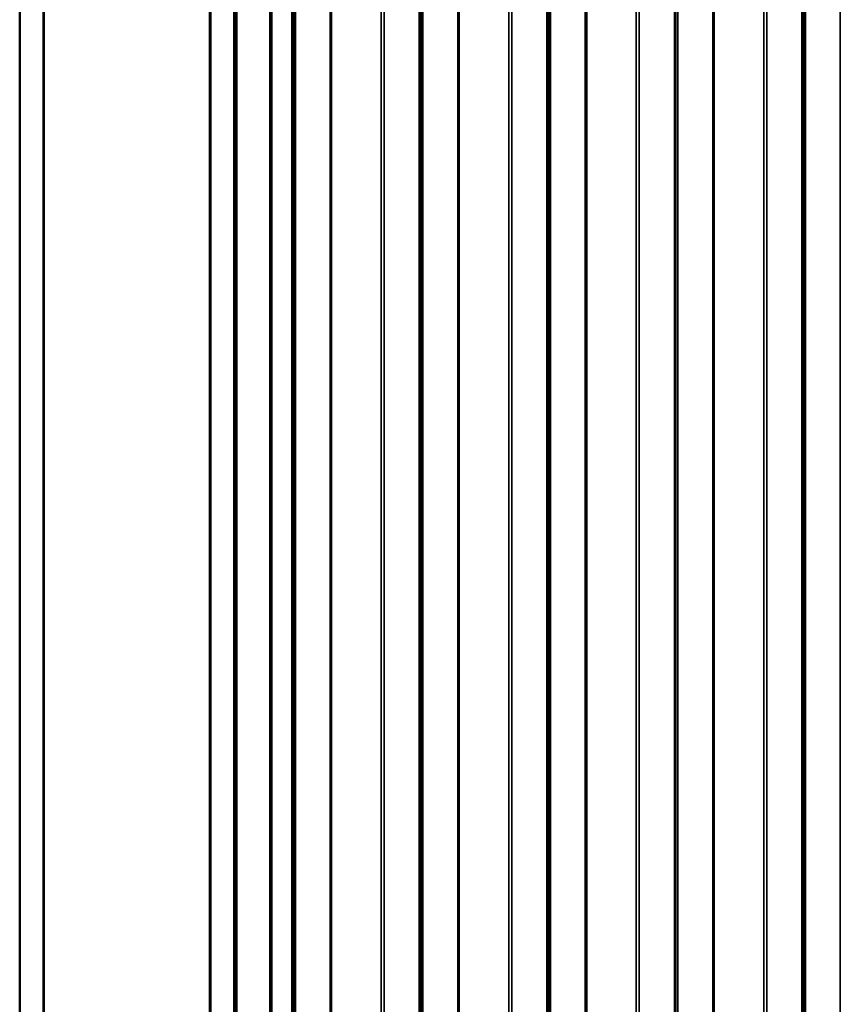
# Model space of a CAD drawing. Units: inches. Extents: x 0.6 to 33.4, y 0.6 to 21.4.
# Drawn here: x 23.7 to 24.9, y 15.5 to 17 of the extents above; entities that cross this region are included whole.
import ezdxf

# ---------------------------------------------------------------- set-up
doc = ezdxf.new("R2010")
doc.units = ezdxf.units.IN
doc.header["$LTSCALE"] = 2
doc.header["$MEASUREMENT"] = 0
doc.layers.add('Visible (ANSI)', color=7, linetype='Continuous', lineweight=50)
doc.layers.add('Visible Narrow (ANSI)', color=7, linetype='Continuous', lineweight=35)

msp = doc.modelspace()

# ---------------------------------------------------------------- linework, layer by layer
at = {"layer": 'Visible (ANSI)'}
for p, q in [((23.65494, 12.83713), (23.65494, 17.73611)), ((23.69029, 12.81672), (23.69029, 17.7157)), ((23.691, 12.81631), (23.691, 17.71529)), ((23.93849, 17.5724), (23.93849, 12.67342)), ((23.93919, 12.67302), (23.93919, 17.57199)), ((23.97455, 12.6526), (23.97455, 17.55158)), ((23.97526, 12.65219), (23.97526, 17.55117)), ((23.97808, 17.54954), (23.97808, 12.65056)), ((24.02811, 12.62168), (24.02811, 17.52066)), ((24.03037, 17.51935), (24.03037, 12.62037))]:
    msp.add_line(p, q, dxfattribs=at)
at = {"layer": 'Visible Narrow (ANSI)'}
for p, q in [((24.87781, 18.05194), (24.87781, 13.15296)), ((24.825, 18.02075), (24.825, 13.12177)), ((24.82594, 18.02199), (24.82594, 13.12301)), ((24.82055, 17.97556), (24.82055, 13.07658)), ((24.82242, 17.97805), (24.82242, 13.07907)), ((24.76389, 17.94425), (24.76389, 13.04527)), ((24.76819, 17.94533), (24.76819, 13.04635)), ((24.63497, 17.91103), (24.63497, 13.01205)), ((24.6359, 17.91227), (24.6359, 13.01329)), ((24.63238, 17.86833), (24.63238, 12.96935)), ((24.63051, 17.86585), (24.63051, 12.96687)), ((24.49774, 17.83251), (24.49774, 12.93353)), ((24.49989, 17.83305), (24.49989, 12.93407)), ((24.57385, 17.83454), (24.57385, 12.93556)), ((24.57816, 17.83562), (24.57816, 12.93664)), ((24.44493, 17.80131), (24.44493, 12.90233)), ((24.44587, 17.80256), (24.44587, 12.90358)), ((24.44048, 17.75613), (24.44048, 12.85715)), ((24.44235, 17.75861), (24.44235, 12.85963)), ((24.30771, 17.72279), (24.30771, 12.82381)), ((24.30986, 17.72333), (24.30986, 12.82435)), ((24.38382, 17.72482), (24.38382, 12.82584)), ((24.38812, 17.7259), (24.38812, 12.82692)), ((24.2549, 17.6916), (24.2549, 12.79262)), ((24.25583, 17.69284), (24.25583, 12.79386)), ((24.25231, 17.6489), (24.25231, 12.74992)), ((24.25044, 17.64641), (24.25044, 12.74743)), ((24.19378, 17.6151), (24.19378, 12.71612)), ((24.19809, 17.61618), (24.19809, 12.7172)), ((24.06486, 17.58188), (24.06486, 12.6829)), ((24.0658, 17.58312), (24.0658, 12.68414)), ((24.06041, 17.5367), (24.06041, 12.63772)), ((24.06228, 17.53918), (24.06228, 12.6402)), ((24.68778, 17.40402), (24.68778, 15.45984)), ((24.68993, 17.40835), (24.68993, 15.45617)), ((24.11767, 17.07487), (24.11767, 15.13069)), ((24.11982, 17.0792), (24.11982, 15.12702))]:
    msp.add_line(p, q, dxfattribs=at)

doc.saveas('drawing.dxf')
